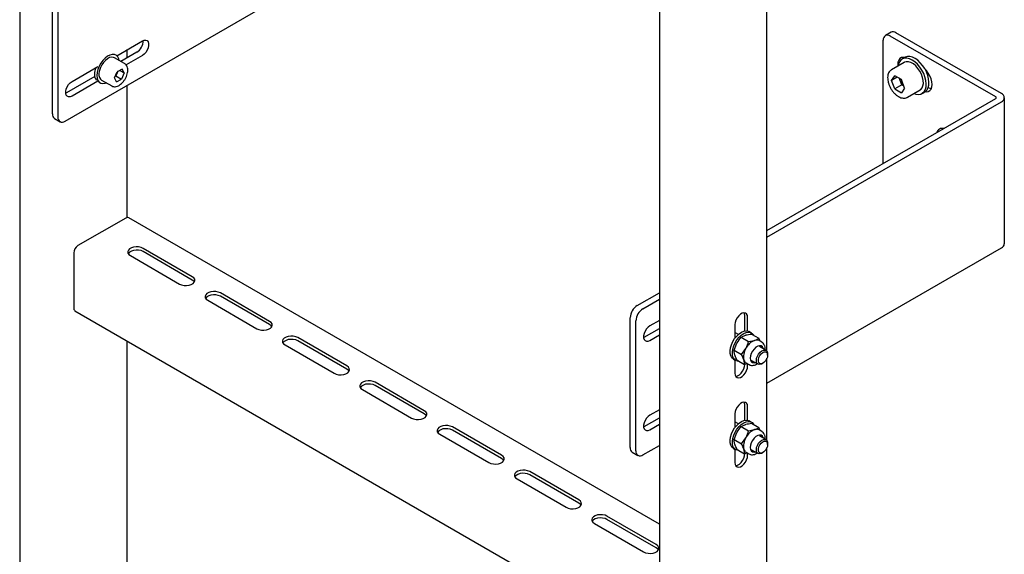
# Model space of a CAD drawing. Units: millimetres. Extents: x 0 to 840, y 297 to 594.
# Drawn here: x 703 to 715, y 421 to 427 of the extents above; entities that cross this region are included whole.
import ezdxf

# ---------------------------------------------------------------- set-up
doc = ezdxf.new("R2010")
doc.units = ezdxf.units.MM
doc.linetypes.add('SLD-Сплошная', pattern=[0])
doc.layers.add('9', color=230, linetype='SLD-Сплошная')

msp = doc.modelspace()

# ---------------------------------------------------------------- linework, layer by layer
at = {"layer": '9', "linetype": 'SLD-Сплошная', "lineweight": 25}
for p, q in [((702.574, 444.947), (702.574, 393.913)), ((710.617, 437.122), (710.617, 420.556)), ((711.969, 423.234), (711.969, 436.313)), ((703.144, 426.126), (707.651, 428.728)), ((702.984, 427.851), (702.984, 426.218)), ((703.055, 427.81), (703.055, 426.177)), ((713.529, 427.245), (713.458, 427.204)), ((714.917, 426.473), (713.591, 427.238)), ((703.793, 426.95), (704.116, 427.136)), ((713.432, 425.595), (713.432, 427.146)), ((714.846, 426.432), (713.52, 427.197)), ((704.045, 426.993), (703.845, 426.878)), ((703.926, 426.924), (703.926, 427.026)), ((703.893, 426.85), (703.766, 426.924)), ((703.785, 426.956), (703.774, 426.962)), ((704.116, 426.952), (703.911, 426.834)), ((713.694, 426.866), (713.535, 426.774)), ((713.705, 426.929), (713.669, 426.909)), ((713.693, 426.929), (713.69, 426.921)), ((703.232, 426.626), (703.557, 426.813)), ((703.524, 426.794), (703.524, 426.78)), ((703.765, 426.67), (703.798, 426.749)), ((703.86, 426.78), (703.798, 426.749)), ((703.808, 426.754), (703.8, 426.734)), ((703.831, 426.765), (703.887, 426.733)), ((703.887, 426.733), (703.86, 426.78)), ((703.517, 426.688), (703.161, 426.483)), ((703.557, 426.63), (703.232, 426.442)), ((703.574, 426.616), (703.585, 426.61)), ((703.603, 426.642), (703.731, 426.569)), ((703.792, 426.622), (703.765, 426.67)), ((703.773, 426.69), (703.783, 426.695)), ((703.8, 426.734), (703.783, 426.695)), ((703.783, 426.695), (703.854, 426.654)), ((703.792, 426.622), (703.854, 426.654)), ((703.887, 426.733), (703.854, 426.654)), ((713.536, 426.638), (713.577, 426.696)), ((713.607, 426.678), (713.536, 426.638)), ((713.577, 426.532), (713.536, 426.638)), ((713.659, 426.649), (713.577, 426.696)), ((713.645, 426.636), (713.634, 426.663)), ((713.665, 426.583), (713.645, 426.636)), ((713.7, 426.543), (713.659, 426.649)), ((703.926, 424.916), (703.926, 426.577)), ((713.665, 426.583), (713.577, 426.532)), ((713.577, 426.532), (713.659, 426.485)), ((713.7, 426.543), (713.659, 426.485)), ((713.665, 426.583), (713.689, 426.569)), ((713.735, 426.427), (713.894, 426.519)), ((713.919, 426.476), (713.955, 426.496)), ((703.161, 426.483), (703.154, 426.479)), ((711.969, 424.751), (714.846, 426.412)), ((711.969, 424.669), (714.917, 426.371)), ((713.735, 426.427), (713.732, 426.426)), ((714.954, 424.585), (714.954, 426.422)), ((703.01, 426.16), (703.081, 426.119)), ((714.175, 426.024), (714.179, 426.036)), ((703.907, 424.909), (703.306, 424.562)), ((710.617, 421.061), (703.945, 424.913)), ((704.743, 424.171), (704.125, 424.528)), ((711.969, 422.832), (714.917, 424.534)), ((703.253, 424.47), (703.253, 423.776)), ((703.966, 424.436), (704.584, 424.079)), ((704.743, 424.13), (704.125, 424.487)), ((705.716, 423.61), (705.097, 423.967)), ((705.716, 423.569), (705.097, 423.926)), ((710.338, 423.809), (710.617, 423.97)), ((710.409, 423.769), (710.617, 423.889)), ((704.938, 423.875), (705.557, 423.518)), ((703.269, 423.742), (710.277, 419.696)), ((710.25, 422.023), (710.25, 423.656)), ((711.691, 423.49), (711.691, 423.682)), ((711.726, 423.49), (711.726, 423.661)), ((710.321, 421.982), (710.321, 423.615)), ((710.427, 423.411), (710.617, 423.521)), ((710.617, 423.623), (710.498, 423.554)), ((711.567, 423.57), (711.567, 423.398)), ((706.688, 423.049), (706.069, 423.406)), ((710.419, 423.407), (710.427, 423.411)), ((710.498, 423.371), (710.617, 423.439)), ((711.61, 423.446), (711.567, 423.471)), ((711.646, 423.411), (711.7, 423.437)), ((711.646, 423.411), (711.739, 423.357)), ((711.775, 423.466), (711.747, 423.483)), ((711.775, 423.451), (711.869, 423.398)), ((711.887, 423.358), (711.869, 423.398)), ((703.926, 419.155), (703.926, 423.362)), ((705.91, 423.314), (706.529, 422.957)), ((706.688, 423.008), (706.069, 423.365)), ((711.556, 423.246), (711.591, 423.335)), ((711.739, 423.357), (711.814, 423.371)), ((711.906, 423.347), (711.87, 423.368)), ((711.957, 423.246), (711.875, 423.293)), ((711.906, 423.275), (711.904, 423.281)), ((711.556, 423.246), (711.649, 423.193)), ((711.649, 423.193), (711.704, 423.269)), ((711.969, 422.111), (711.969, 423.147)), ((711.977, 423.186), (711.977, 423.2)), ((711.547, 423.136), (711.575, 423.12)), ((711.567, 423.124), (711.567, 422.957)), ((711.595, 423.123), (711.688, 423.069)), ((711.726, 423.076), (711.688, 423.069)), ((711.707, 423.087), (711.743, 423.066)), ((711.726, 423.049), (711.726, 423.076)), ((711.775, 423.12), (711.857, 423.073)), ((711.907, 423.078), (711.919, 423.085)), ((707.66, 422.487), (707.042, 422.844)), ((707.66, 422.446), (707.042, 422.804)), ((706.882, 422.753), (707.501, 422.395)), ((711.691, 422.367), (711.691, 422.559)), ((711.726, 422.368), (711.726, 422.539)), ((710.617, 422.5), (710.498, 422.431)), ((711.567, 422.447), (711.567, 422.276)), ((708.633, 421.926), (708.014, 422.283)), ((710.418, 422.284), (710.427, 422.289)), ((710.427, 422.289), (710.617, 422.398)), ((710.498, 422.248), (710.617, 422.317)), ((711.61, 422.323), (711.567, 422.348)), ((711.646, 422.288), (711.7, 422.314)), ((711.646, 422.288), (711.739, 422.234)), ((711.775, 422.343), (711.747, 422.36)), ((711.775, 422.329), (711.869, 422.275)), ((707.855, 422.191), (708.473, 421.834)), ((708.633, 421.885), (708.014, 422.242)), ((711.556, 422.124), (711.591, 422.212)), ((711.739, 422.234), (711.814, 422.249)), ((711.887, 422.235), (711.869, 422.275)), ((711.906, 422.224), (711.87, 422.245)), ((711.957, 422.123), (711.875, 422.17)), ((711.906, 422.152), (711.904, 422.158)), ((710.409, 421.931), (710.617, 422.051)), ((711.556, 422.124), (711.649, 422.07)), ((711.649, 422.07), (711.704, 422.146)), ((711.977, 422.063), (711.977, 422.077)), ((710.276, 421.966), (710.347, 421.925)), ((711.547, 422.013), (711.575, 421.997)), ((711.567, 422.002), (711.567, 421.834)), ((711.595, 422), (711.688, 421.946)), ((711.726, 421.953), (711.688, 421.946)), ((711.707, 421.964), (711.743, 421.943)), ((711.726, 421.926), (711.726, 421.953)), ((711.775, 421.997), (711.857, 421.95)), ((711.907, 421.955), (711.919, 421.962)), ((711.969, 420.272), (711.969, 422.024)), ((709.605, 421.365), (708.986, 421.722)), ((709.605, 421.324), (708.986, 421.681)), ((708.827, 421.63), (709.446, 421.273)), ((709.799, 421.069), (710.418, 420.712)), ((710.577, 420.803), (709.958, 421.161)), ((710.577, 420.763), (709.958, 421.12))]:
    msp.add_line(p, q, dxfattribs=at)
at = {"layer": '9', "linetype": 'SLD-Сплошная', "lineweight": 25, "flags": 128}
for points in [[(704.116, 427.136), (704.138, 427.145), (704.159, 427.146), (704.176, 427.139), (704.188, 427.124), (704.195, 427.103), (704.195, 427.077), (704.188, 427.048), (704.176, 427.019), (704.159, 426.992), (704.138, 426.969), (704.116, 426.952)], [(703.824, 426.89), (703.819, 426.912), (703.806, 426.937), (703.787, 426.955), (703.764, 426.964), (703.737, 426.965), (703.707, 426.957), (703.677, 426.942), (703.647, 426.918), (703.618, 426.889), (703.593, 426.855), (703.572, 426.817), (703.556, 426.777), (703.546, 426.738), (703.543, 426.701)], [(703.766, 426.924), (703.753, 426.929), (703.73, 426.931), (703.704, 426.925), (703.677, 426.911), (703.651, 426.891), (703.627, 426.864), (703.605, 426.833), (703.588, 426.8), (703.576, 426.765), (703.57, 426.732), (703.57, 426.701), (703.577, 426.675), (703.589, 426.654), (703.603, 426.642)], [(713.702, 426.927), (713.686, 426.929), (713.661, 426.926), (713.641, 426.914), (713.626, 426.895), (713.616, 426.869), (713.613, 426.838), (713.614, 426.819)], [(713.862, 426.842), (713.83, 426.872), (713.796, 426.895), (713.763, 426.911), (713.73, 426.92), (713.7, 426.919), (713.674, 426.911), (713.652, 426.895), (713.634, 426.871), (713.623, 426.842), (713.619, 426.822)], [(713.894, 426.519), (713.902, 426.524), (713.919, 426.544), (713.931, 426.57), (713.936, 426.602), (713.934, 426.638), (713.926, 426.677), (713.911, 426.716), (713.892, 426.755), (713.867, 426.79), (713.84, 426.821), (713.81, 426.846), (713.779, 426.863), (713.749, 426.873), (713.721, 426.874), (713.697, 426.867), (713.694, 426.866)], [(713.897, 426.862), (713.865, 426.892), (713.832, 426.916), (713.798, 426.932), (713.766, 426.94), (713.736, 426.94), (713.709, 426.932), (713.705, 426.929)], [(713.955, 426.496), (713.962, 426.501), (713.982, 426.521), (713.996, 426.548), (714.004, 426.581), (714.006, 426.618), (714.002, 426.659), (713.991, 426.702), (713.975, 426.746), (713.953, 426.788), (713.927, 426.827), (713.897, 426.862)], [(713.819, 426.476), (713.842, 426.468), (713.874, 426.464), (713.902, 426.468), (713.927, 426.481), (713.946, 426.5), (713.961, 426.527), (713.969, 426.56), (713.971, 426.598), (713.967, 426.639), (713.956, 426.682), (713.94, 426.725), (713.918, 426.767), (713.892, 426.807), (713.862, 426.842)], [(713.958, 426.498), (713.974, 426.496), (713.998, 426.5), (714.018, 426.512), (714.034, 426.531), (714.043, 426.557), (714.046, 426.588), (714.043, 426.622), (714.034, 426.659), (714.018, 426.696), (713.998, 426.731), (713.974, 426.763), (713.958, 426.78)], [(703.232, 426.442), (703.21, 426.433), (703.189, 426.432), (703.172, 426.439), (703.16, 426.454), (703.153, 426.475), (703.153, 426.502), (703.16, 426.53), (703.172, 426.559), (703.189, 426.586), (703.21, 426.609), (703.232, 426.626)], [(703.543, 426.701), (703.546, 426.668), (703.556, 426.64), (703.572, 426.619), (703.593, 426.606), (703.618, 426.6), (703.647, 426.604), (703.662, 426.609)], [(713.997, 426.55), (714.017, 426.542), (714.037, 426.538)], [(704.125, 424.528), (704.099, 424.539), (704.069, 424.546), (704.037, 424.547), (704.006, 424.543), (703.978, 424.534), (703.955, 424.521), (703.94, 424.505), (703.933, 424.487), (703.935, 424.469), (703.946, 424.451), (703.966, 424.436)], [(704.125, 424.487), (704.099, 424.499), (704.069, 424.505), (704.037, 424.506), (704.006, 424.502), (703.978, 424.494), (703.955, 424.48), (703.94, 424.464), (703.938, 424.462)], [(704.584, 424.079), (704.61, 424.068), (704.64, 424.062), (704.672, 424.06), (704.703, 424.064), (704.731, 424.073), (704.754, 424.086), (704.769, 424.102), (704.776, 424.121), (704.774, 424.139), (704.763, 424.156), (704.743, 424.171)], [(704.771, 424.105), (704.763, 424.115), (704.743, 424.13)], [(705.097, 423.967), (705.071, 423.978), (705.041, 423.985), (705.009, 423.986), (704.978, 423.982), (704.95, 423.973), (704.927, 423.96), (704.912, 423.944), (704.905, 423.926), (704.907, 423.907), (704.919, 423.89), (704.938, 423.875)], [(705.097, 423.926), (705.071, 423.937), (705.041, 423.944), (705.009, 423.945), (704.978, 423.941), (704.95, 423.932), (704.927, 423.919), (704.912, 423.903), (704.911, 423.901)], [(711.726, 423.661), (711.723, 423.685), (711.713, 423.704), (711.699, 423.715), (711.68, 423.718), (711.658, 423.713), (711.635, 423.7), (711.614, 423.68), (711.594, 423.655), (711.58, 423.627), (711.57, 423.597), (711.567, 423.57)], [(711.691, 423.682), (711.688, 423.706), (711.682, 423.718)], [(705.557, 423.518), (705.582, 423.507), (705.612, 423.5), (705.644, 423.499), (705.675, 423.503), (705.704, 423.512), (705.726, 423.525), (705.742, 423.541), (705.748, 423.559), (705.746, 423.578), (705.735, 423.595), (705.716, 423.61)], [(705.743, 423.543), (705.735, 423.554), (705.716, 423.569)], [(710.498, 423.554), (710.475, 423.538), (710.454, 423.515), (710.437, 423.488), (710.425, 423.459), (710.419, 423.43), (710.419, 423.404), (710.425, 423.382), (710.437, 423.368), (710.454, 423.36), (710.475, 423.361), (710.498, 423.371)], [(706.069, 423.406), (706.044, 423.417), (706.014, 423.423), (705.982, 423.425), (705.95, 423.421), (705.922, 423.412), (705.9, 423.399), (705.884, 423.382), (705.877, 423.364), (705.88, 423.346), (705.891, 423.329), (705.91, 423.314)], [(711.547, 423.136), (711.528, 423.152), (711.514, 423.175), (711.507, 423.205), (711.506, 423.24), (711.511, 423.278), (711.523, 423.317), (711.541, 423.356), (711.563, 423.393), (711.59, 423.426), (711.619, 423.453), (711.649, 423.474), (711.68, 423.487), (711.708, 423.492), (711.734, 423.488), (711.747, 423.483)], [(711.616, 423.11), (711.6, 423.111), (711.576, 423.119), (711.556, 423.136), (711.542, 423.159), (711.535, 423.189), (711.534, 423.224), (711.539, 423.262), (711.551, 423.301), (711.569, 423.34), (711.592, 423.377), (711.618, 423.41), (711.647, 423.437), (711.678, 423.458), (711.708, 423.471), (711.737, 423.476), (711.763, 423.472), (711.784, 423.459), (711.801, 423.439), (711.803, 423.435)], [(706.069, 423.365), (706.044, 423.376), (706.014, 423.382), (705.982, 423.384), (705.95, 423.38), (705.922, 423.371), (705.9, 423.358), (705.884, 423.342), (705.883, 423.339)], [(711.924, 423.265), (711.922, 423.27), (711.912, 423.289), (711.896, 423.301), (711.876, 423.303), (711.853, 423.298), (711.83, 423.284), (711.807, 423.262), (711.787, 423.236), (711.772, 423.206), (711.762, 423.175), (711.759, 423.147), (711.763, 423.122), (711.773, 423.103), (711.789, 423.091), (711.809, 423.089), (711.824, 423.091)], [(711.904, 423.281), (711.894, 423.3), (711.893, 423.301)], [(711.908, 423.346), (711.908, 423.346), (711.906, 423.347)], [(711.907, 423.078), (711.9, 423.074), (711.879, 423.068), (711.861, 423.07), (711.847, 423.08), (711.839, 423.097), (711.836, 423.12), (711.839, 423.146), (711.849, 423.173), (711.864, 423.199), (711.882, 423.222), (711.903, 423.238)], [(711.916, 423.218), (711.935, 423.226), (711.952, 423.227), (711.966, 423.219), (711.975, 423.205), (711.977, 423.184), (711.974, 423.16), (711.964, 423.135), (711.949, 423.112), (711.932, 423.094), (711.912, 423.081), (711.894, 423.077), (711.878, 423.08), (711.867, 423.092), (711.861, 423.109), (711.861, 423.132), (711.868, 423.157), (711.88, 423.181), (711.897, 423.202), (711.916, 423.218)], [(711.903, 423.238), (711.924, 423.248), (711.943, 423.25), (711.959, 423.244), (711.971, 423.23), (711.977, 423.21), (711.977, 423.2)], [(706.529, 422.957), (706.554, 422.946), (706.584, 422.939), (706.616, 422.938), (706.648, 422.942), (706.676, 422.951), (706.698, 422.964), (706.714, 422.98), (706.721, 422.998), (706.718, 423.016), (706.707, 423.034), (706.688, 423.049)], [(711.567, 422.957), (711.57, 422.933), (711.58, 422.915), (711.594, 422.904), (711.614, 422.9), (711.635, 422.906), (711.658, 422.919), (711.68, 422.939), (711.699, 422.964), (711.713, 422.992), (711.723, 423.021), (711.726, 423.049)], [(711.575, 422.921), (711.578, 422.921), (711.6, 422.926), (711.623, 422.939), (711.644, 422.959), (711.663, 422.984), (711.678, 423.012), (711.688, 423.042), (711.691, 423.069)], [(711.775, 423.1), (711.791, 423.099), (711.806, 423.102)], [(706.715, 422.982), (706.707, 422.993), (706.688, 423.008)], [(707.042, 422.844), (707.016, 422.856), (706.986, 422.862), (706.954, 422.863), (706.923, 422.859), (706.895, 422.851), (706.872, 422.837), (706.857, 422.821), (706.85, 422.803), (706.852, 422.785), (706.863, 422.767), (706.882, 422.753)], [(707.042, 422.804), (707.016, 422.815), (706.986, 422.821), (706.954, 422.822), (706.923, 422.819), (706.895, 422.81), (706.872, 422.797), (706.857, 422.78), (706.855, 422.778)], [(711.726, 422.539), (711.723, 422.563), (711.713, 422.581), (711.699, 422.592), (711.68, 422.595), (711.658, 422.59), (711.635, 422.577), (711.614, 422.557), (711.594, 422.532), (711.58, 422.504), (711.57, 422.475), (711.567, 422.447)], [(711.691, 422.559), (711.688, 422.583), (711.682, 422.595)], [(707.501, 422.395), (707.527, 422.384), (707.557, 422.378), (707.589, 422.377), (707.62, 422.38), (707.648, 422.389), (707.671, 422.402), (707.686, 422.419), (707.693, 422.437), (707.691, 422.455), (707.679, 422.472), (707.66, 422.487)], [(707.687, 422.421), (707.679, 422.432), (707.66, 422.446)], [(710.498, 422.431), (710.475, 422.415), (710.454, 422.392), (710.437, 422.365), (710.425, 422.336), (710.419, 422.307), (710.419, 422.281), (710.425, 422.26), (710.437, 422.245), (710.454, 422.238), (710.475, 422.239), (710.498, 422.248)], [(708.014, 422.283), (707.988, 422.294), (707.958, 422.301), (707.926, 422.302), (707.895, 422.298), (707.867, 422.289), (707.844, 422.276), (707.829, 422.26), (707.822, 422.242), (707.824, 422.223), (707.835, 422.206), (707.855, 422.191)], [(711.547, 422.013), (711.528, 422.029), (711.514, 422.053), (711.507, 422.083), (711.506, 422.117), (711.511, 422.155), (711.523, 422.195), (711.541, 422.234), (711.563, 422.27), (711.59, 422.303), (711.619, 422.331), (711.649, 422.351), (711.68, 422.364), (711.708, 422.369), (711.734, 422.365), (711.747, 422.36)], [(711.616, 421.988), (711.6, 421.989), (711.576, 421.997), (711.556, 422.013), (711.542, 422.036), (711.535, 422.066), (711.534, 422.101), (711.539, 422.139), (711.551, 422.178), (711.569, 422.217), (711.592, 422.254), (711.618, 422.287), (711.647, 422.314), (711.678, 422.335), (711.708, 422.348), (711.737, 422.353), (711.763, 422.349), (711.784, 422.337), (711.801, 422.317), (711.803, 422.313)], [(708.014, 422.242), (707.988, 422.253), (707.958, 422.26), (707.926, 422.261), (707.895, 422.257), (707.867, 422.248), (707.844, 422.235), (707.829, 422.219), (707.827, 422.217)], [(711.924, 422.142), (711.922, 422.148), (711.912, 422.167), (711.896, 422.178), (711.876, 422.181), (711.853, 422.175), (711.83, 422.161), (711.807, 422.14), (711.787, 422.113), (711.772, 422.083), (711.762, 422.053), (711.759, 422.024), (711.763, 421.999), (711.773, 421.98), (711.789, 421.969), (711.809, 421.966), (711.824, 421.969)], [(711.904, 422.158), (711.894, 422.177), (711.893, 422.178)], [(711.908, 422.223), (711.908, 422.223), (711.906, 422.224)], [(711.907, 421.955), (711.9, 421.951), (711.879, 421.945), (711.861, 421.948), (711.847, 421.958), (711.839, 421.975), (711.836, 421.997), (711.839, 422.023), (711.849, 422.051), (711.864, 422.077), (711.882, 422.099), (711.903, 422.116)], [(711.916, 422.095), (711.935, 422.104), (711.952, 422.104), (711.966, 422.097), (711.975, 422.082), (711.977, 422.061), (711.974, 422.037), (711.964, 422.012), (711.949, 421.989), (711.932, 421.971), (711.912, 421.959), (711.894, 421.954), (711.878, 421.957), (711.867, 421.969), (711.861, 421.987), (711.861, 422.009), (711.868, 422.034), (711.88, 422.058), (711.897, 422.079), (711.916, 422.095)], [(711.903, 422.116), (711.924, 422.126), (711.943, 422.127), (711.959, 422.121), (711.971, 422.108), (711.977, 422.087), (711.977, 422.077)], [(708.473, 421.834), (708.499, 421.823), (708.529, 421.817), (708.561, 421.815), (708.592, 421.819), (708.62, 421.828), (708.643, 421.841), (708.658, 421.857), (708.665, 421.875), (708.663, 421.894), (708.652, 421.911), (708.633, 421.926)], [(711.567, 421.834), (711.57, 421.81), (711.58, 421.792), (711.594, 421.781), (711.614, 421.778), (711.635, 421.783), (711.658, 421.796), (711.68, 421.816), (711.699, 421.841), (711.713, 421.869), (711.723, 421.899), (711.726, 421.926)], [(711.575, 421.798), (711.578, 421.798), (711.6, 421.803), (711.623, 421.816), (711.644, 421.836), (711.663, 421.861), (711.678, 421.89), (711.688, 421.919), (711.691, 421.947)], [(711.775, 421.978), (711.791, 421.976), (711.806, 421.979)], [(708.66, 421.86), (708.652, 421.87), (708.633, 421.885)], [(708.986, 421.722), (708.96, 421.733), (708.93, 421.739), (708.898, 421.741), (708.867, 421.737), (708.839, 421.728), (708.816, 421.715), (708.801, 421.699), (708.794, 421.681), (708.797, 421.662), (708.808, 421.645), (708.827, 421.63)], [(708.986, 421.681), (708.96, 421.692), (708.93, 421.699), (708.898, 421.7), (708.867, 421.696), (708.839, 421.687), (708.816, 421.674), (708.801, 421.658), (708.8, 421.656)], [(709.446, 421.273), (709.471, 421.262), (709.501, 421.255), (709.533, 421.254), (709.565, 421.258), (709.593, 421.267), (709.615, 421.28), (709.631, 421.296), (709.637, 421.314), (709.635, 421.333), (709.624, 421.35), (709.605, 421.365)], [(709.632, 421.298), (709.624, 421.309), (709.605, 421.324)], [(709.958, 421.161), (709.933, 421.172), (709.903, 421.178), (709.871, 421.179), (709.839, 421.176), (709.811, 421.167), (709.789, 421.154), (709.773, 421.137), (709.767, 421.119), (709.769, 421.101), (709.78, 421.084), (709.799, 421.069)], [(709.958, 421.12), (709.933, 421.131), (709.903, 421.137), (709.871, 421.139), (709.839, 421.135), (709.811, 421.126), (709.789, 421.113), (709.773, 421.097), (709.772, 421.094)], [(710.418, 420.712), (710.444, 420.7), (710.474, 420.694), (710.506, 420.693), (710.537, 420.697), (710.565, 420.706), (710.588, 420.719), (710.603, 420.735), (710.61, 420.753), (710.607, 420.771), (710.596, 420.789), (710.577, 420.803)], [(710.604, 420.737), (710.596, 420.748), (710.577, 420.763)]]:
    msp.add_lwpolyline(points, dxfattribs=at)
at = {"layer": '9', "linetype": 'SLD-Сплошная', "lineweight": 25}
for centre, radius, start, end in [((713.554, 427.187), 0.0629, 54.3824, 114.3071), ((703.958, 427.135), 0.167, 301.685, 1.8195), ((713.486, 427.155), 0.0546, 50.7967, 189.214), ((703.775, 426.712), 0.26, 160.9107, 178.8043), ((703.695, 426.779), 0.114, 336.7187, 346.404), ((703.629, 426.711), 0.114, 176.5379, 218.4479), ((703.683, 426.784), 0.127, 317.6819, 336.9901), ((713.78, 426.689), 0.145, 191.1521, 201.458), ((713.797, 426.694), 0.163, 200.7854, 228.1441), ((714.842, 426.422), 0.0109, 290.7834, 69.2166), ((714.898, 426.422), 0.0546, 290.7834, 69.2166), ((703.046, 426.211), 0.0616, 173.7012, 234.9867), ((703.109, 426.168), 0.0546, 170.786, 309.2033), ((714.172, 425.967), 0.0694, 73.8942, 166.1004), ((703.929, 424.878), 0.0377, 65.6929, 125.6176), ((703.368, 424.465), 0.115, 122.6055, 177.3945), ((714.891, 424.591), 0.0629, 294.3747, 354.3052), ((703.289, 423.772), 0.036, 172.7442, 235.9436), ((710.442, 423.648), 0.192, 122.6055, 177.3945), ((710.513, 423.607), 0.192, 122.6055, 177.3945), ((711.894, 423.175), 0.212, 112.2782, 153.8222), ((711.838, 423.307), 0.0684, 62.463, 110.6164), ((711.871, 423.165), 0.196, 148.0696, 191.8532), ((711.741, 423.142), 0.0648, 195.2027, 238.3523), ((711.894, 422.053), 0.212, 112.2782, 153.8222), ((711.838, 422.185), 0.0684, 62.463, 110.6164), ((711.871, 422.042), 0.196, 148.0696, 191.8532), ((710.311, 422.016), 0.0616, 173.7012, 234.9867), ((710.375, 421.974), 0.0546, 170.786, 309.2033), ((711.741, 422.019), 0.0648, 195.2027, 238.3523)]:
    msp.add_arc(centre, radius, start, end, dxfattribs=at)
for points, knots in [([(703.815, 426.572), (703.82, 426.575), (703.834, 426.583), (703.856, 426.6), (703.879, 426.626), (703.899, 426.655), (703.916, 426.687), (703.927, 426.721), (703.933, 426.753), (703.933, 426.785), (703.926, 426.812), (703.914, 426.833), (703.902, 426.846), (703.894, 426.849), (703.892, 426.85)], [0, 0, 0, 0, 0.050914, 0.145899, 0.240693, 0.335216, 0.429694, 0.524435, 0.61977, 0.716074, 0.813335, 0.898417, 0.980488, 1, 1, 1, 1]), ([(713.537, 426.773), (713.532, 426.771), (713.52, 426.765), (713.505, 426.747), (713.493, 426.722), (713.487, 426.693), (713.486, 426.66), (713.491, 426.625), (713.502, 426.588), (713.518, 426.552), (713.538, 426.517), (713.562, 426.486), (713.588, 426.46), (713.609, 426.444), (713.621, 426.437), (713.623, 426.436)], [0, 0, 0, 0, 0.048407, 0.127156, 0.206538, 0.289136, 0.374945, 0.462274, 0.549592, 0.636645, 0.723582, 0.810656, 0.898076, 0.981425, 1, 1, 1, 1]), ([(703.73, 426.57), (703.733, 426.568), (703.743, 426.561), (703.764, 426.559), (703.789, 426.561), (703.806, 426.568), (703.815, 426.572)], [0, 0, 0, 0, 0.155495, 0.42529, 0.697063, 1, 1, 1, 1]), ([(713.623, 426.436), (713.628, 426.433), (713.643, 426.425), (713.668, 426.417), (713.696, 426.415), (713.717, 426.418), (713.728, 426.424), (713.731, 426.426)], [0, 0, 0, 0, 0.143675, 0.415162, 0.656725, 0.888933, 1, 1, 1, 1]), ([(711.591, 423.335), (711.592, 423.336), (711.607, 423.364), (711.627, 423.388), (711.646, 423.411)], [0, 0, 0, 0, 0.070215, 1, 1, 1, 1]), ([(711.7, 423.437), (711.702, 423.438), (711.724, 423.444), (711.751, 423.448), (711.775, 423.451)], [0, 0, 0, 0, 0.070215, 1, 1, 1, 1]), ([(711.814, 423.371), (711.816, 423.372), (711.837, 423.379), (711.854, 423.389), (711.869, 423.398)], [0, 0, 0, 0, 0.070215, 1, 1, 1, 1]), ([(711.704, 423.269), (711.705, 423.271), (711.721, 423.299), (711.73, 423.329), (711.739, 423.357)], [0, 0, 0, 0, 0.070215, 1, 1, 1, 1]), ([(711.942, 423.301), (711.94, 423.305), (711.935, 423.318), (711.924, 423.334), (711.913, 423.342), (711.908, 423.345)], [0, 0, 0, 0, 0.2664822, 0.680111, 1, 1, 1, 1]), ([(711.946, 423.252), (711.947, 423.259), (711.948, 423.276), (711.944, 423.292), (711.942, 423.301)], [0, 0, 0, 0, 0.404146, 1, 1, 1, 1]), ([(711.565, 423.19), (711.563, 423.196), (711.557, 423.217), (711.556, 423.234), (711.556, 423.246)], [0, 0, 0, 0, 0.2686336, 1, 1, 1, 1]), ([(711.595, 423.123), (711.592, 423.129), (711.579, 423.152), (711.571, 423.174), (711.565, 423.19)], [0, 0, 0, 0, 0.257551, 1, 1, 1, 1]), ([(711.679, 423.125), (711.677, 423.13), (711.67, 423.152), (711.658, 423.175), (711.649, 423.193)], [0, 0, 0, 0, 0.268634, 1, 1, 1, 1]), ([(711.688, 423.069), (711.688, 423.073), (711.688, 423.09), (711.683, 423.11), (711.679, 423.125)], [0, 0, 0, 0, 0.257551, 1, 1, 1, 1]), ([(711.744, 423.066), (711.75, 423.063), (711.763, 423.056), (711.787, 423.055), (711.812, 423.06), (711.832, 423.068), (711.843, 423.077), (711.846, 423.079)], [0, 0, 0, 0, 0.2047957, 0.4332225, 0.6676442, 0.9149992, 1, 1, 1, 1]), ([(711.591, 422.212), (711.592, 422.214), (711.607, 422.241), (711.627, 422.266), (711.646, 422.288)], [0, 0, 0, 0, 0.070215, 1, 1, 1, 1]), ([(711.7, 422.314), (711.702, 422.315), (711.724, 422.322), (711.751, 422.325), (711.775, 422.329)], [0, 0, 0, 0, 0.070215, 1, 1, 1, 1]), ([(711.704, 422.146), (711.705, 422.148), (711.721, 422.176), (711.73, 422.206), (711.739, 422.234)], [0, 0, 0, 0, 0.070215, 1, 1, 1, 1]), ([(711.814, 422.249), (711.816, 422.249), (711.837, 422.256), (711.854, 422.266), (711.869, 422.275)], [0, 0, 0, 0, 0.070215, 1, 1, 1, 1]), ([(711.942, 422.178), (711.94, 422.183), (711.935, 422.195), (711.924, 422.211), (711.913, 422.219), (711.908, 422.222)], [0, 0, 0, 0, 0.2664822, 0.680111, 1, 1, 1, 1]), ([(711.946, 422.129), (711.947, 422.136), (711.948, 422.154), (711.944, 422.169), (711.942, 422.178)], [0, 0, 0, 0, 0.404146, 1, 1, 1, 1]), ([(711.565, 422.068), (711.563, 422.073), (711.557, 422.094), (711.556, 422.111), (711.556, 422.124)], [0, 0, 0, 0, 0.2686336, 1, 1, 1, 1]), ([(711.595, 422), (711.592, 422.006), (711.579, 422.03), (711.571, 422.051), (711.565, 422.068)], [0, 0, 0, 0, 0.257551, 1, 1, 1, 1]), ([(711.679, 422.002), (711.677, 422.008), (711.67, 422.029), (711.658, 422.053), (711.649, 422.07)], [0, 0, 0, 0, 0.268634, 1, 1, 1, 1]), ([(711.688, 421.946), (711.688, 421.95), (711.688, 421.967), (711.683, 421.987), (711.679, 422.002)], [0, 0, 0, 0, 0.257551, 1, 1, 1, 1]), ([(711.744, 421.943), (711.75, 421.94), (711.763, 421.934), (711.787, 421.932), (711.812, 421.937), (711.832, 421.946), (711.843, 421.954), (711.846, 421.956)], [0, 0, 0, 0, 0.2047957, 0.4332225, 0.6676442, 0.9149992, 1, 1, 1, 1])]:
    msp.add_open_spline(points, degree=3, knots=knots, dxfattribs=at)

doc.saveas('drawing.dxf')
